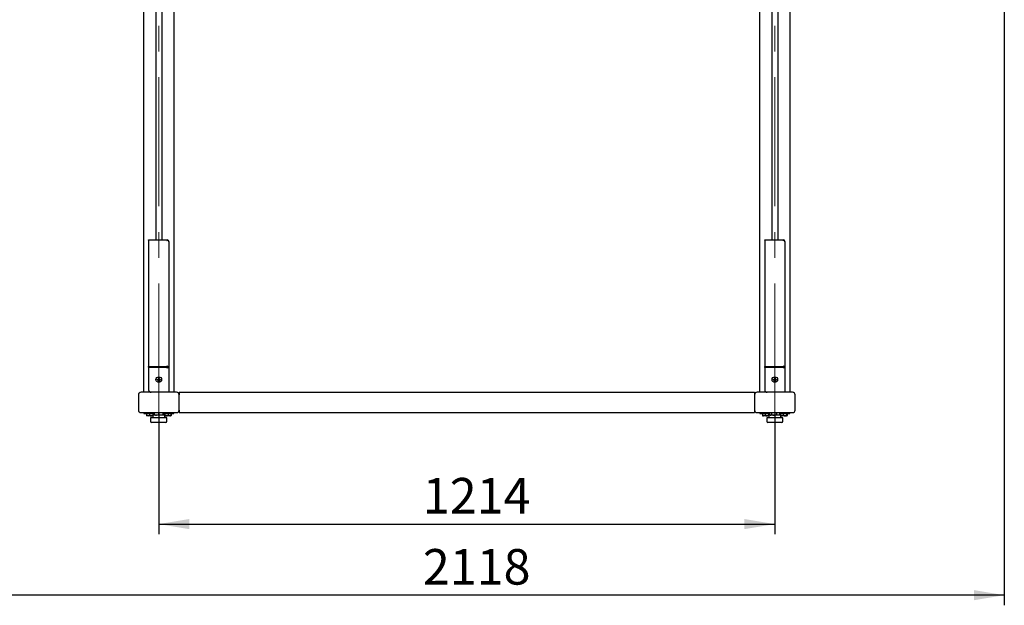
# Model space of a CAD drawing. Units: millimetres. Extents: x 0 to 420, y 0 to 297.
# Drawn here: x 74 to 171, y 99 to 157 of the extents above; entities that cross this region are included whole.
import ezdxf

# ---------------------------------------------------------------- set-up
doc = ezdxf.new("R2010")
doc.units = ezdxf.units.MM
doc.linetypes.add('CENTERX2', pattern=[20.32, 12.7, -2.54, 2.54, -2.54])
doc.layers.add('THICK_LINE', color=7, linetype='Continuous', lineweight=25)
doc.styles.add('SLDTEXTSTYLE3', font='GOST type B')
doc.styles.add('SLDTEXTSTYLE4', font='GOST type B')
doc.dimstyles.new('SLDDIMSTYLE0', dxfattribs={"dimtxt": 3.5, "dimasz": 3, "dimexe": 0, "dimexo": 0.0625, "dimgap": 0.875, "dimtad": 2, "dimdec": 0, "dimlfac": 20, "dimrnd": 1e-09, "dimzin": 12, "dimdsep": 46, "dimtxsty": 'SLDTEXTSTYLE3', "dimsah": 1, "dimcen": 0.09, "dimadec": 0, "dimazin": 3, "dimtfac": 1, "dimtdec": 0, "dimtofl": 0, "dimtmove": 0, "dimatfit": 3, "dimfxl": 0, "dimfrac": 2, "dimtolj": 1, "dimtzin": 12, "dimarcsym": 0})

# ---------------------------------------------------------------- blocks, each defined once
blk = doc.blocks.new('_D_2')
at = {"layer": 'THICK_LINE'}
for p, q in [((88.152, 118.062), (88.152, 106.087)), ((148.827, 118.062), (148.827, 106.087)), ((88.152, 107.087), (148.827, 107.087))]:
    blk.add_line(p, q, dxfattribs=at)
for points in [[(88.152, 107.087), (91.152, 106.587), (91.152, 107.587)], [(148.827, 107.087), (145.827, 107.587), (145.827, 106.587)]]:
    blk.add_solid(points, dxfattribs=at)
at = {"layer": 'THICK_LINE', "insert": (114.161, 111.627), "char_height": 3.5, "attachment_point": 1, "style": 'SLDTEXTSTYLE4'}
blk.add_mtext('1214', dxfattribs=at)
blk = doc.blocks.new('_D_3')
at = {"layer": 'THICK_LINE'}
for p, q in [((65.552, 172.012), (65.552, 99.087)), ((171.427, 172.012), (171.427, 99.087)), ((171.427, 100.087), (65.552, 100.087))]:
    blk.add_line(p, q, dxfattribs=at)
for points in [[(65.552, 100.087), (68.552, 99.587), (68.552, 100.587)], [(171.427, 100.087), (168.427, 100.587), (168.427, 99.587)]]:
    blk.add_solid(points, dxfattribs=at)
at = {"layer": 'THICK_LINE', "insert": (114.161, 104.627), "char_height": 3.5, "attachment_point": 1, "style": 'SLDTEXTSTYLE4'}
blk.add_mtext('2118', dxfattribs=at)

msp = doc.modelspace()

# ---------------------------------------------------------------- linework, layer by layer
at = {"color": 7, "linetype": 'Continuous', "lineweight": 25}
for p, q in [((86.652, 171.812), (86.652, 120.062)), ((87.852, 171.812), (87.852, 135.062)), ((88.452, 171.812), (88.452, 135.062)), ((89.652, 120.062), (89.652, 171.812)), ((147.327, 171.812), (147.327, 120.062)), ((148.527, 171.812), (148.527, 135.062)), ((149.127, 171.812), (149.127, 135.062)), ((150.327, 120.062), (150.327, 171.812)), ((87.152, 135.031), (87.152, 135.062)), ((87.152, 135.062), (88.968, 135.062)), ((87.152, 135.031), (87.152, 122.594)), ((88.968, 135.031), (87.152, 135.031)), ((87.877, 135.087), (87.877, 135.062)), ((87.877, 135.087), (88.157, 135.087)), ((88.157, 135.087), (88.427, 135.087)), ((88.427, 135.062), (88.427, 135.087)), ((88.961, 135.008), (88.968, 135.031)), ((88.968, 135.031), (88.968, 135.062)), ((88.968, 135.062), (88.984, 135.062)), ((88.968, 134.996), (88.968, 135.031)), ((88.984, 135.062), (88.993, 135.062)), ((88.993, 134.996), (88.984, 134.994)), ((88.993, 134.996), (88.993, 135.062)), ((89.151, 134.903), (89.152, 134.903)), ((89.152, 134.903), (89.152, 134.884)), ((89.152, 134.884), (89.152, 122.515)), ((147.827, 135.062), (149.643, 135.062)), ((147.827, 135.031), (147.827, 135.062)), ((149.643, 135.031), (147.827, 135.031)), ((147.827, 135.031), (147.827, 122.594)), ((148.552, 135.087), (148.552, 135.062)), ((148.552, 135.087), (148.832, 135.087)), ((148.832, 135.087), (149.102, 135.087)), ((149.102, 135.062), (149.102, 135.087)), ((149.636, 135.008), (149.643, 135.031)), ((149.643, 135.031), (149.643, 135.062)), ((149.643, 135.062), (149.659, 135.062)), ((149.643, 134.996), (149.643, 135.031)), ((149.659, 135.062), (149.668, 135.062)), ((149.668, 134.996), (149.659, 134.994)), ((149.668, 134.996), (149.668, 135.062)), ((149.826, 134.903), (149.827, 134.903)), ((149.827, 134.903), (149.827, 134.884)), ((149.827, 134.884), (149.827, 122.515)), ((87.152, 122.594), (88.968, 122.594)), ((87.152, 122.541), (87.152, 122.594)), ((87.152, 122.541), (88.968, 122.541)), ((88.968, 122.518), (87.152, 122.518)), ((87.152, 122.518), (87.152, 120.312)), ((87.177, 122.518), (87.177, 122.541)), ((87.327, 122.518), (87.327, 122.541)), ((88.968, 122.594), (88.961, 122.616)), ((88.961, 122.486), (88.968, 122.518)), ((88.968, 122.541), (88.968, 122.594)), ((88.984, 122.63), (88.993, 122.629)), ((88.984, 122.577), (88.993, 122.575)), ((88.993, 122.469), (88.984, 122.466)), ((88.993, 122.575), (88.993, 122.629)), ((89.106, 122.486), (89.053, 122.486)), ((89.077, 122.515), (89.152, 122.515)), ((89.077, 122.515), (89.077, 122.489)), ((89.152, 122.515), (89.152, 122.489)), ((89.152, 122.489), (89.152, 122.469)), ((89.152, 122.469), (89.152, 120.062)), ((147.827, 122.594), (149.643, 122.594)), ((147.827, 122.541), (147.827, 122.594)), ((147.827, 122.541), (149.643, 122.541)), ((149.643, 122.518), (147.827, 122.518)), ((147.827, 122.518), (147.827, 120.312)), ((147.852, 122.518), (147.852, 122.541)), ((148.002, 122.518), (148.002, 122.541)), ((149.643, 122.594), (149.636, 122.616)), ((149.636, 122.486), (149.643, 122.518)), ((149.643, 122.541), (149.643, 122.594)), ((149.659, 122.63), (149.668, 122.629)), ((149.659, 122.577), (149.668, 122.575)), ((149.668, 122.469), (149.659, 122.466)), ((149.668, 122.575), (149.668, 122.629)), ((149.781, 122.486), (149.728, 122.486)), ((149.752, 122.515), (149.827, 122.515)), ((149.752, 122.515), (149.752, 122.489)), ((149.827, 122.515), (149.827, 122.489)), ((149.827, 122.489), (149.827, 122.469)), ((149.827, 122.469), (149.827, 120.062)), ((87.987, 121.331), (88.057, 121.332)), ((87.988, 121.288), (87.987, 121.331)), ((87.988, 121.288), (88.058, 121.289)), ((88.068, 121.332), (88.057, 121.332)), ((88.069, 121.289), (88.058, 121.289)), ((88.061, 121.289), (88.06, 121.332)), ((88.128, 121.477), (88.171, 121.478)), ((88.128, 121.477), (88.129, 121.407)), ((88.129, 121.396), (88.129, 121.407)), ((88.129, 121.404), (88.172, 121.404)), ((88.133, 121.217), (88.132, 121.228)), ((88.133, 121.22), (88.176, 121.221)), ((88.133, 121.217), (88.134, 121.147)), ((88.171, 121.478), (88.172, 121.408)), ((88.172, 121.397), (88.172, 121.408)), ((88.176, 121.218), (88.175, 121.229)), ((88.176, 121.218), (88.177, 121.148)), ((88.247, 121.335), (88.236, 121.335)), ((88.248, 121.292), (88.237, 121.292)), ((88.245, 121.292), (88.244, 121.335)), ((88.247, 121.335), (88.317, 121.337)), ((88.248, 121.292), (88.318, 121.294)), ((88.318, 121.294), (88.317, 121.337)), ((148.662, 121.331), (148.732, 121.332)), ((148.663, 121.288), (148.662, 121.331)), ((148.663, 121.288), (148.733, 121.289)), ((148.743, 121.332), (148.732, 121.332)), ((148.744, 121.289), (148.733, 121.289)), ((148.736, 121.289), (148.735, 121.332)), ((148.803, 121.477), (148.846, 121.478)), ((148.803, 121.477), (148.804, 121.407)), ((148.804, 121.396), (148.804, 121.407)), ((148.804, 121.404), (148.847, 121.404)), ((148.808, 121.217), (148.807, 121.228)), ((148.808, 121.22), (148.851, 121.221)), ((148.808, 121.217), (148.809, 121.147)), ((148.846, 121.478), (148.847, 121.408)), ((148.847, 121.397), (148.847, 121.408)), ((148.851, 121.218), (148.85, 121.229)), ((148.851, 121.218), (148.852, 121.148)), ((148.922, 121.335), (148.911, 121.335)), ((148.923, 121.292), (148.912, 121.292)), ((148.92, 121.292), (148.919, 121.335)), ((148.922, 121.335), (148.992, 121.337)), ((148.923, 121.292), (148.993, 121.294)), ((148.993, 121.294), (148.992, 121.337)), ((88.134, 121.147), (88.177, 121.148)), ((148.809, 121.147), (148.852, 121.148)), ((86.152, 119.812), (86.152, 118.312)), ((89.902, 120.062), (86.402, 120.062)), ((90.152, 120.062), (90.152, 119.812)), ((90.152, 120.062), (146.827, 120.062)), ((90.152, 118.312), (90.152, 119.812)), ((146.827, 120.062), (146.827, 119.812)), ((146.827, 119.812), (146.827, 118.312)), ((150.577, 120.062), (147.077, 120.062)), ((150.827, 118.312), (150.827, 119.812)), ((90.152, 118.312), (90.152, 118.062)), ((146.827, 118.312), (146.827, 118.062)), ((86.402, 118.062), (89.902, 118.062)), ((86.677, 118.062), (86.677, 117.982)), ((86.677, 117.982), (87.723, 117.982)), ((86.931, 117.982), (86.931, 117.768)), ((86.931, 117.768), (86.974, 117.743)), ((86.965, 117.756), (86.931, 117.768)), ((86.959, 117.982), (86.959, 117.768)), ((86.974, 117.743), (86.992, 117.732)), ((87.016, 117.732), (86.992, 117.732)), ((87.552, 117.732), (87.016, 117.732)), ((87.237, 117.982), (87.237, 117.768)), ((87.352, 117.537), (87.352, 117.187)), ((88.952, 117.537), (87.352, 117.537)), ((87.552, 117.812), (87.552, 117.537)), ((88.752, 117.812), (87.552, 117.812)), ((87.555, 117.982), (87.555, 117.812)), ((87.596, 117.982), (87.596, 117.812)), ((87.624, 117.982), (87.624, 117.812)), ((87.692, 117.85), (87.692, 117.982)), ((87.723, 117.85), (87.723, 118.062)), ((88.143, 117.85), (88.143, 118.062)), ((88.573, 117.85), (88.573, 118.062)), ((88.582, 117.85), (88.582, 118.062)), ((88.582, 117.982), (89.627, 117.982)), ((88.613, 117.85), (88.586, 117.844)), ((88.613, 117.85), (88.613, 117.982)), ((88.687, 117.982), (88.687, 117.812)), ((88.709, 117.982), (88.709, 117.812)), ((88.75, 117.982), (88.75, 117.812)), ((88.752, 117.537), (88.752, 117.812)), ((88.799, 117.732), (88.752, 117.732)), ((89.312, 117.732), (88.799, 117.732)), ((88.952, 117.187), (88.952, 117.537)), ((89.069, 117.982), (89.069, 117.768)), ((89.312, 117.732), (89.331, 117.743)), ((89.33, 117.745), (89.346, 117.768)), ((89.331, 117.743), (89.345, 117.751)), ((89.368, 117.768), (89.345, 117.752)), ((89.346, 117.982), (89.346, 117.768)), ((89.368, 117.982), (89.368, 117.768)), ((89.627, 117.982), (89.627, 118.062)), ((90.152, 118.062), (146.827, 118.062)), ((147.077, 118.062), (150.577, 118.062)), ((147.352, 118.062), (147.352, 117.982)), ((147.352, 117.982), (148.339, 117.982)), ((147.611, 117.982), (147.611, 117.768)), ((147.617, 117.982), (147.617, 117.768)), ((147.63, 117.754), (147.641, 117.747)), ((147.641, 117.747), (147.667, 117.732)), ((147.877, 117.732), (147.667, 117.732)), ((147.861, 117.982), (147.861, 117.768)), ((148.227, 117.732), (147.877, 117.732)), ((148.027, 117.537), (148.027, 117.187)), ((149.627, 117.537), (148.027, 117.537)), ((148.196, 117.982), (148.196, 117.768)), ((148.227, 117.812), (148.227, 117.537)), ((149.427, 117.812), (148.227, 117.812)), ((148.287, 117.982), (148.287, 117.812)), ((148.294, 117.982), (148.294, 117.812)), ((148.339, 117.85), (148.339, 117.982)), ((148.341, 117.85), (148.341, 118.062)), ((148.361, 117.836), (148.368, 117.832)), ((148.368, 117.832), (148.402, 117.812)), ((148.527, 117.85), (148.527, 118.062)), ((149.013, 117.85), (149.013, 118.062)), ((149.252, 117.812), (149.287, 117.832)), ((149.286, 117.833), (149.314, 117.85)), ((149.287, 117.832), (149.294, 117.836)), ((149.314, 117.85), (149.314, 118.062)), ((149.316, 117.982), (150.302, 117.982)), ((149.316, 117.85), (149.316, 117.982)), ((149.357, 117.982), (149.357, 117.812)), ((149.384, 117.982), (149.384, 117.812)), ((149.427, 117.537), (149.427, 117.812)), ((149.668, 117.732), (149.427, 117.732)), ((149.627, 117.187), (149.627, 117.537)), ((149.661, 117.982), (149.661, 117.768)), ((149.987, 117.732), (149.668, 117.732)), ((149.979, 117.982), (149.979, 117.768)), ((149.987, 117.732), (150.005, 117.742)), ((150.005, 117.742), (150.037, 117.761)), ((150.036, 117.763), (150.011, 117.752)), ((150.021, 117.982), (150.021, 117.768)), ((150.048, 117.982), (150.048, 117.768)), ((150.302, 117.982), (150.302, 118.062)), ((88.852, 117.087), (87.452, 117.087)), ((149.527, 117.087), (148.127, 117.087))]:
    msp.add_line(p, q, dxfattribs=at)
at = {"color": 7, "linetype": 'Continuous', "lineweight": 25, "flags": 128}
for points in [[(88.043, 122.541), (88.059, 122.533), (88.103, 122.518)], [(88.201, 122.518), (88.246, 122.533), (88.262, 122.541)], [(88.972, 122.467), (88.966, 122.47), (88.964, 122.472)], [(148.718, 122.541), (148.734, 122.533), (148.778, 122.518)], [(148.876, 122.518), (148.921, 122.533), (148.937, 122.541)], [(149.647, 122.467), (149.641, 122.47), (149.639, 122.472)], [(86.959, 117.768), (86.97, 117.747), (86.975, 117.744)], [(87.734, 117.812), (87.731, 117.812), (87.711, 117.824), (87.692, 117.85)], [(87.723, 117.85), (87.725, 117.823), (87.728, 117.812)], [(88.143, 117.85), (88.04, 117.823), (87.933, 117.812)], [(88.358, 117.812), (88.183, 117.838), (88.143, 117.85)], [(88.573, 117.85), (88.405, 117.814), (88.358, 117.812)], [(88.571, 117.812), (88.574, 117.812), (88.594, 117.824), (88.613, 117.85)], [(88.582, 117.85), (88.58, 117.823), (88.577, 117.812)], [(147.617, 117.768), (147.627, 117.758), (147.642, 117.753)], [(148.227, 117.751), (148.205, 117.758), (148.196, 117.768)], [(148.527, 117.85), (148.481, 117.823), (148.434, 117.812)], [(149.013, 117.85), (148.894, 117.823), (148.77, 117.812)], [(149.163, 117.812), (149.041, 117.838), (149.013, 117.85)], [(149.314, 117.85), (149.196, 117.814), (149.163, 117.812)], [(150.021, 117.768), (150.005, 117.742), (149.984, 117.758), (149.979, 117.768)]]:
    msp.add_lwpolyline(points, dxfattribs=at)
at = {"color": 7, "linetype": 'Continuous', "lineweight": 25}
for centre in [(88.152, 121.312), (148.827, 121.312)]:
    msp.add_circle(centre, 0.275, dxfattribs=at)
for centre, radius, start, end in [((88.993, 134.903), 0.16, 0, 90), ((149.668, 134.903), 0.16, 0, 90), ((88.152, 121.312), 0.0973, 103.75991, 168.23612), ((88.152, 121.312), 0.0973, 193.75991, 258.23612), ((88.152, 121.312), 0.0868, 166.66358, 195.33246), ((88.152, 121.312), 0.0868, 105.33246, 166.66358), ((88.152, 121.312), 0.0868, 195.33246, 256.66358), ((88.152, 121.312), 0.0868, 76.66358, 105.33246), ((88.152, 121.312), 0.0868, 256.66358, 285.33246), ((88.152, 121.312), 0.0973, 13.75991, 78.23612), ((88.152, 121.312), 0.0868, 15.33246, 76.66358), ((88.152, 121.312), 0.0868, 285.33246, 346.66358), ((88.152, 121.312), 0.0973, 283.75991, 348.23612), ((88.152, 121.312), 0.0868, 346.66358, 15.33246), ((148.827, 121.312), 0.0973, 103.75991, 168.23612), ((148.827, 121.312), 0.0973, 193.75991, 258.23612), ((148.827, 121.312), 0.0868, 166.66358, 195.33246), ((148.827, 121.312), 0.0868, 105.33246, 166.66358), ((148.827, 121.312), 0.0868, 195.33246, 256.66358), ((148.827, 121.312), 0.0868, 76.66358, 105.33246), ((148.827, 121.312), 0.0868, 256.66358, 285.33246), ((148.827, 121.312), 0.0973, 13.75991, 78.23612), ((148.827, 121.312), 0.0868, 15.33246, 76.66358), ((148.827, 121.312), 0.0868, 285.33246, 346.66358), ((148.827, 121.312), 0.0973, 283.75991, 348.23612), ((148.827, 121.312), 0.0868, 346.66358, 15.33246), ((87.402, 120.312), 0.25, 180, 270), ((148.077, 120.312), 0.25, 180, 270), ((86.402, 119.812), 0.25, 90, 180), ((89.902, 119.812), 0.25, 0, 90), ((147.077, 119.812), 0.25, 90, 180), ((150.577, 119.812), 0.25, 0, 90), ((86.402, 118.312), 0.25, 180, 270), ((89.902, 118.312), 0.25, 270, 0), ((147.077, 118.312), 0.25, 180, 270), ((150.577, 118.312), 0.25, 270, 0), ((87.098, 118.119), 0.378, 248.43302, 291.56698), ((87.396, 118.243), 0.501, 251.50532, 288.49468), ((87.938, 118.442), 0.63, 250.00505, 269.50801), ((88.651, 117.841), 0.0793, 173.26671, 201.17033), ((88.91, 118.234), 0.492, 251.12317, 288.87683), ((89.207, 118.126), 0.385, 248.88285, 291.11715), ((147.739, 118.036), 0.294, 245.542, 294.458), ((148.029, 118.284), 0.543, 252.02936, 287.97064), ((148.439, 117.958), 0.146, 227.60519, 267.84435), ((148.775, 118.647), 0.834, 252.6459, 269.60404), ((149.532, 118.071), 0.33, 251.4739, 292.96252), ((149.82, 118.234), 0.493, 251.12763, 288.87237), ((87.452, 117.187), 0.1, 180, 270), ((88.852, 117.187), 0.1, 270, 0), ((148.127, 117.187), 0.1, 180, 270), ((149.527, 117.187), 0.1, 270, 0)]:
    msp.add_arc(centre, radius, start, end, dxfattribs=at)
for centre, major_axis, ratio, start_param, end_param in [((88.982, 135.008), (0.0215, 0.0047), 0.630534, 2.811592, 4.666521), ((88.993, 134.854), (0.142, 0.091), 0.796362, 5.811724, 7.382521), ((149.657, 135.008), (0.0215, 0.0047), 0.630534, 2.811592, 4.666521), ((149.668, 134.854), (0.142, 0.091), 0.796362, 5.811724, 7.382521), ((88.982, 122.616), (0.0215, -0.0047), 0.630534, 1.616664, 3.471593), ((88.982, 122.486), (0.0188, 0.0133), 0.81252, 2.425451, 4.28038), ((88.982, 122.563), (0.0215, -0.0047), 0.630534, 1.616664, 2.449908), ((88.993, 122.545), (0.158, -0.04), 0.49972, 0.125099, 1.695895), ((88.993, 122.545), (0.0838, -0.0332), 0.315899, 0.124397, 1.695193), ((88.993, 122.427), (0.159, 0.045), 0.24236, 6.215294, 7.786091), ((88.993, 122.427), (0.0824, 0.0502), 0.377223, 0.559136, 1.34498), ((149.657, 122.616), (0.0215, -0.0047), 0.630534, 1.616664, 3.471593), ((149.657, 122.486), (0.0188, 0.0133), 0.81252, 2.425451, 4.28038), ((149.657, 122.563), (0.0215, -0.0047), 0.630534, 1.616664, 2.449908), ((149.668, 122.545), (0.158, -0.04), 0.49972, 0.125099, 1.695895), ((149.668, 122.545), (0.0838, -0.0332), 0.315899, 0.124397, 1.695193), ((149.668, 122.427), (0.159, 0.045), 0.24236, 6.215294, 7.786091), ((149.668, 122.427), (0.0824, 0.0502), 0.377223, 0.559136, 1.34498)]:
    msp.add_ellipse(centre, major_axis=major_axis, ratio=ratio, start_param=start_param, end_param=end_param, dxfattribs=at)
at = {"layer": 'THICK_LINE', "linetype": 'CENTERX2', "lineweight": 18}
for p, q in [((88.152, 118.062), (88.152, 222.062)), ((148.827, 118.062), (148.827, 222.062))]:
    msp.add_line(p, q, dxfattribs=at)

# ---------------------------------------------------------------- dimensions: what is measured, and where the dimension line sits
at = {"layer": 'THICK_LINE'}
for base, p1, p2, picture, middle in [((65.552457911, 100.087252107), (171.427457911, 172.012252107), (65.552457911, 172.012252107), '_D_3', (118.489957911, 100.087252107)), ((148.827457911, 107.087252107), (88.152457911, 118.062252107), (148.827457911, 118.062252107), '_D_2', (118.489957911, 107.087252107))]:
    dim = msp.add_linear_dim(base=base, p1=p1, p2=p2, dimstyle='SLDDIMSTYLE0', dxfattribs=at)
    dim.commit()
    dim.dimension.update_dxf_attribs({"geometry": picture, "text_midpoint": middle, "dimtype": 160})

doc.saveas('drawing.dxf')
